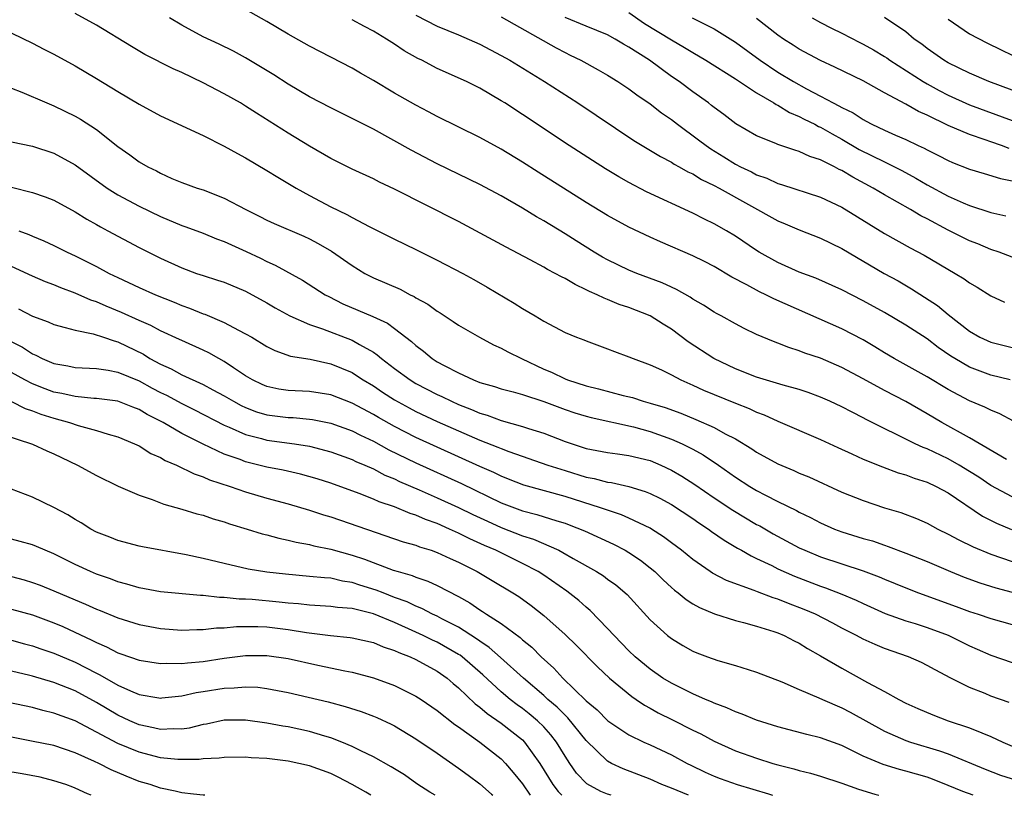
# Model space of a CAD drawing. Units: inches. Extents: x 2616000 to 2619000, y 1539000 to 1540764.
# Drawn here: x 2617464 to 2617556, y 1539000 to 1539073 of the extents above; entities that cross this region are included whole.
import ezdxf

# ---------------------------------------------------------------- set-up
doc = ezdxf.new("R2010")
doc.units = ezdxf.units.IN
doc.header["$MEASUREMENT"] = 0
doc.layers.add('LD26161539_2ft', color=143, linetype='Continuous')

msp = doc.modelspace()

# ---------------------------------------------------------------- linework, layer by layer
at = {"layer": 'LD26161539_2ft'}
for points, elevation in [([(2617557, 1539028.006), (2617555, 1539029.093), (2617553.858, 1539029.858), (2617553, 1539030.403), (2617552.032, 1539031), (2617551, 1539031.591), (2617549, 1539032.528), (2617548.649, 1539032.649), (2617547.891, 1539033), (2617543.286, 1539035.286), (2617543, 1539035.445), (2617541.956, 1539035.956), (2617541, 1539036.466), (2617539.865, 1539037), (2617539, 1539037.387), (2617537.826, 1539037.826), (2617537, 1539038.103), (2617535.481, 1539038.519), (2617533, 1539039.256), (2617531, 1539040.023), (2617528.966, 1539041), (2617526.575, 1539042.576), (2617525, 1539043.758), (2617524.227, 1539044.227), (2617523.01, 1539045.01), (2617521, 1539045.797), (2617520.091, 1539046.091), (2617519, 1539046.552), (2617518.666, 1539046.666), (2617518.019, 1539047), (2617517.302, 1539047.302), (2617517, 1539047.468), (2617515.947, 1539047.947), (2617515, 1539048.512), (2617514.663, 1539048.663), (2617514.087, 1539049), (2617513.367, 1539049.367), (2617513, 1539049.583), (2617511.738, 1539050.263), (2617509.462, 1539051.462), (2617505, 1539053.857), (2617499, 1539056.904), (2617497.575, 1539057.575), (2617497, 1539057.87), (2617495, 1539058.798), (2617493, 1539059.795), (2617491, 1539060.951), (2617489, 1539062.163), (2617486.027, 1539064.027), (2617485, 1539064.71), (2617484.521, 1539065), (2617483, 1539065.867), (2617481, 1539066.902), (2617479, 1539067.847), (2617478.196, 1539068.196), (2617475.539, 1539069.539), (2617474.285, 1539070.285), (2617471, 1539072.312), (2617469, 1539073.406)], 9010), ([(2617557.129, 1539035.128), (2617555.825, 1539035.825), (2617555, 1539036.146), (2617554.439, 1539036.439), (2617553, 1539037.046), (2617551, 1539038.094), (2617549, 1539039.289), (2617545.912, 1539041), (2617545, 1539041.541), (2617544.102, 1539042.102), (2617543, 1539042.747), (2617541, 1539043.797), (2617534.617, 1539046.617), (2617533.868, 1539047), (2617533.269, 1539047.269), (2617532.072, 1539047.928), (2617530.655, 1539048.655), (2617529, 1539049.645), (2617528.106, 1539050.106), (2617527, 1539050.648), (2617523.959, 1539051.959), (2617523, 1539052.395), (2617521, 1539053.342), (2617519, 1539054.436), (2617517, 1539055.662), (2617512.493, 1539058.493), (2617511, 1539059.451), (2617509, 1539060.669), (2617507, 1539061.757), (2617503, 1539063.716), (2617502.173, 1539064.173), (2617501, 1539064.781), (2617499, 1539065.929), (2617497, 1539067.112), (2617495.796, 1539067.796), (2617495, 1539068.268), (2617491, 1539070.343), (2617489, 1539071.458), (2617487, 1539072.659), (2617485, 1539073.778)], 9014), ([(2617521, 1539073.492), (2617522.455, 1539072.455), (2617525, 1539070.918), (2617526.217, 1539070.217), (2617527, 1539069.721), (2617528.22, 1539069), (2617531, 1539067.253), (2617533, 1539065.937), (2617534.618, 1539065), (2617534.843, 1539064.843), (2617535, 1539064.779), (2617536.093, 1539064.093), (2617537, 1539063.731), (2617537.473, 1539063.473), (2617538.451, 1539063), (2617538.803, 1539062.803), (2617539, 1539062.727), (2617540.093, 1539062.093), (2617541, 1539061.61), (2617542.643, 1539060.643), (2617545, 1539059.462), (2617545.327, 1539059.327), (2617546.645, 1539058.645), (2617547.943, 1539057.943), (2617549, 1539057.306), (2617551, 1539056.233), (2617552.385, 1539055.615), (2617553, 1539055.361), (2617555, 1539054.715), (2617556.389, 1539054.389)], 9024), ([(2617461, 1539072.53), (2617465, 1539070.605), (2617466.056, 1539070.056), (2617467, 1539069.59), (2617469, 1539068.499), (2617471, 1539067.3), (2617473, 1539066.065), (2617475, 1539064.875), (2617477, 1539063.776), (2617481, 1539061.945), (2617483, 1539060.957), (2617484.241, 1539060.241), (2617485, 1539059.85), (2617487, 1539058.656), (2617488.015, 1539058.016), (2617489.739, 1539057), (2617491, 1539056.316), (2617493, 1539055.26), (2617494.522, 1539054.522), (2617495, 1539054.238), (2617496.602, 1539053.398), (2617499, 1539052.197), (2617501, 1539051.237), (2617503, 1539050.252), (2617505.404, 1539049), (2617506.432, 1539048.432), (2617507.704, 1539047.704), (2617510.215, 1539046.214), (2617511, 1539045.687), (2617512.2, 1539045), (2617513, 1539044.521), (2617515, 1539043.45), (2617516.09, 1539043), (2617516.762, 1539042.762), (2617517, 1539042.653), (2617519, 1539041.921), (2617519.653, 1539041.653), (2617521, 1539041.173), (2617521.392, 1539041), (2617523, 1539040.422), (2617524.067, 1539039.934), (2617525, 1539039.476), (2617525.879, 1539039), (2617527, 1539038.509), (2617528.021, 1539038.021), (2617531, 1539036.8), (2617532.304, 1539036.304), (2617533, 1539035.965), (2617533.713, 1539035.712), (2617535, 1539035.116), (2617539, 1539033.403), (2617540.637, 1539032.637), (2617541.946, 1539032.054), (2617543, 1539031.563), (2617544.827, 1539030.827), (2617546.284, 1539030.284), (2617547, 1539030.083), (2617547.779, 1539029.779), (2617549, 1539029.4), (2617549.871, 1539029), (2617551, 1539028.393), (2617554.211, 1539026.211), (2617555.537, 1539025.537), (2617556.951, 1539024.951)], 9008), ([(2617556.477, 1539031.523), (2617553, 1539033.556), (2617550.39, 1539035), (2617549, 1539035.827), (2617547, 1539036.963), (2617545, 1539038.006), (2617543, 1539039.108), (2617541, 1539040.166), (2617539, 1539041.024), (2617537.522, 1539041.522), (2617537, 1539041.737), (2617536.025, 1539042.025), (2617535, 1539042.45), (2617534.591, 1539042.591), (2617533, 1539043.276), (2617531.831, 1539043.831), (2617531, 1539044.258), (2617529.666, 1539045), (2617529.222, 1539045.222), (2617529, 1539045.349), (2617528.004, 1539046.004), (2617527, 1539046.58), (2617526.755, 1539046.755), (2617525.486, 1539047.485), (2617525, 1539047.693), (2617524.117, 1539048.117), (2617521.756, 1539049), (2617521, 1539049.313), (2617519, 1539050.279), (2617518.531, 1539050.531), (2617517.728, 1539051), (2617516.039, 1539052.039), (2617515, 1539052.699), (2617513, 1539053.918), (2617512.309, 1539054.309), (2617511, 1539055.114), (2617509, 1539056.264), (2617507, 1539057.332), (2617503, 1539059.288), (2617500.562, 1539060.562), (2617497, 1539062.523), (2617495, 1539063.546), (2617493, 1539064.526), (2617491, 1539065.571), (2617489, 1539066.751), (2617487.641, 1539067.641), (2617486.401, 1539068.401), (2617485, 1539069.232), (2617483.849, 1539069.849), (2617482.506, 1539070.506), (2617481, 1539071.204), (2617479, 1539072.289), (2617477.859, 1539073)], 9012), ([(2617556.825, 1539039), (2617555, 1539039.443), (2617553, 1539040.184), (2617551.603, 1539041), (2617551.238, 1539041.238), (2617550.053, 1539042.053), (2617549, 1539042.858), (2617547, 1539044.14), (2617545, 1539045.316), (2617543, 1539046.433), (2617541, 1539047.458), (2617538.549, 1539048.549), (2617537, 1539049.123), (2617535, 1539050.01), (2617533.247, 1539051), (2617533, 1539051.151), (2617531, 1539052.5), (2617530.159, 1539053), (2617529, 1539053.657), (2617528.092, 1539054.092), (2617527, 1539054.649), (2617522.659, 1539056.659), (2617521, 1539057.529), (2617520.051, 1539058.051), (2617518.809, 1539058.809), (2617517.583, 1539059.583), (2617515.401, 1539061), (2617511, 1539063.925), (2617509.335, 1539065), (2617509, 1539065.213), (2617507, 1539066.372), (2617505.737, 1539067), (2617503, 1539068.234), (2617501.554, 1539069), (2617501.181, 1539069.181), (2617499.907, 1539069.907), (2617499, 1539070.519), (2617498.244, 1539071), (2617497, 1539071.738), (2617496.17, 1539072.17), (2617495, 1539072.816)], 9016), ([(2617501, 1539073.243), (2617503, 1539072.219), (2617505, 1539071.382), (2617507, 1539070.505), (2617509, 1539069.462), (2617509.81, 1539069), (2617513.077, 1539067), (2617516.215, 1539065), (2617521.48, 1539061.48), (2617523.961, 1539059.961), (2617525, 1539059.424), (2617525.252, 1539059.252), (2617525.729, 1539059), (2617526.539, 1539058.539), (2617527, 1539058.332), (2617527.816, 1539057.816), (2617529, 1539057.258), (2617529.474, 1539057), (2617535, 1539053.927), (2617535.664, 1539053.664), (2617537, 1539053.094), (2617539, 1539052.317), (2617541, 1539051.333), (2617544.987, 1539049), (2617546.283, 1539048.284), (2617547.552, 1539047.552), (2617548.779, 1539046.779), (2617549.989, 1539045.989), (2617551, 1539045.146), (2617553, 1539043.559), (2617553.97, 1539043), (2617555, 1539042.535), (2617557, 1539042.052)], 9018), ([(2617509, 1539073.09), (2617514.169, 1539070.169), (2617515, 1539069.73), (2617515.5, 1539069.5), (2617516.499, 1539069), (2617518.115, 1539068.115), (2617519, 1539067.596), (2617519.971, 1539067), (2617521, 1539066.317), (2617521.75, 1539065.75), (2617523, 1539064.914), (2617524.077, 1539064.078), (2617525, 1539063.443), (2617525.565, 1539063), (2617527.551, 1539061.551), (2617528.246, 1539061), (2617528.689, 1539060.689), (2617529.932, 1539059.932), (2617531, 1539059.26), (2617531.497, 1539059), (2617532.519, 1539058.519), (2617533, 1539058.261), (2617533.944, 1539057.944), (2617535, 1539057.442), (2617535.348, 1539057.349), (2617539, 1539056.164), (2617541, 1539055.21), (2617545, 1539052.742), (2617547.41, 1539051.411), (2617548.72, 1539050.72), (2617551.658, 1539049), (2617552.488, 1539048.488), (2617553, 1539048.106), (2617553.704, 1539047.704), (2617555, 1539046.889), (2617556.289, 1539046.289)], 9020), ([(2617557, 1539050.525), (2617555.773, 1539051), (2617555, 1539051.253), (2617553.762, 1539051.762), (2617553, 1539052.047), (2617551, 1539053.051), (2617549, 1539054.114), (2617548.409, 1539054.409), (2617547.445, 1539055), (2617545, 1539056.385), (2617543.955, 1539057), (2617542.018, 1539058.018), (2617541, 1539058.645), (2617540.754, 1539058.754), (2617540.304, 1539059), (2617539, 1539059.661), (2617537.986, 1539059.986), (2617537, 1539060.453), (2617536.573, 1539060.573), (2617535, 1539061.109), (2617534.798, 1539061.202), (2617533, 1539061.919), (2617531.044, 1539063.044), (2617529.916, 1539063.916), (2617529, 1539064.578), (2617528.774, 1539064.773), (2617528.468, 1539065), (2617527, 1539066.041), (2617525.726, 1539067), (2617525, 1539067.496), (2617522.932, 1539069), (2617521, 1539070.246), (2617520.509, 1539070.509), (2617519.709, 1539071), (2617519, 1539071.396), (2617517, 1539072.222), (2617515, 1539073.006)], 9022), ([(2617526.944, 1539073), (2617529, 1539071.95), (2617531, 1539070.719), (2617533.342, 1539069), (2617535, 1539067.89), (2617536.446, 1539067), (2617537.689, 1539066.311), (2617539, 1539065.638), (2617540.191, 1539065), (2617540.733, 1539064.733), (2617541, 1539064.571), (2617542.061, 1539064.061), (2617543, 1539063.439), (2617543.294, 1539063.294), (2617543.826, 1539063), (2617545, 1539062.437), (2617546.029, 1539061.971), (2617547, 1539061.56), (2617548.17, 1539061), (2617548.743, 1539060.744), (2617549, 1539060.592), (2617550.077, 1539060.078), (2617551, 1539059.582), (2617551.408, 1539059.408), (2617553, 1539058.792), (2617554.36, 1539058.36), (2617555.91, 1539057.91), (2617557, 1539057.676)], 9026), ([(2617556.731, 1539060.731), (2617556.01, 1539061), (2617555, 1539061.337), (2617554.454, 1539061.546), (2617553, 1539062.047), (2617551, 1539062.895), (2617549, 1539063.849), (2617548.197, 1539064.197), (2617547, 1539064.898), (2617545, 1539065.951), (2617543, 1539067.065), (2617540.356, 1539068.356), (2617539, 1539068.97), (2617537, 1539070.043), (2617536.428, 1539070.428), (2617535.531, 1539071), (2617535, 1539071.364), (2617533, 1539072.935)], 9028), ([(2617538.211, 1539073), (2617539, 1539072.552), (2617540.024, 1539072.023), (2617541, 1539071.554), (2617542.68, 1539070.68), (2617543, 1539070.529), (2617543.975, 1539069.975), (2617545, 1539069.366), (2617545.223, 1539069.223), (2617545.516, 1539069), (2617548.632, 1539067), (2617549, 1539066.784), (2617550.156, 1539066.156), (2617551, 1539065.724), (2617553, 1539064.836), (2617557, 1539063.351)], 9030), ([(2617557, 1539066.185), (2617554.806, 1539067), (2617553, 1539067.795), (2617551, 1539068.767), (2617550.59, 1539069), (2617549, 1539070.107), (2617548.508, 1539070.509), (2617547.799, 1539071), (2617547, 1539071.667), (2617545, 1539073.015)], 9032), ([(2617551, 1539072.868), (2617553, 1539071.5), (2617554.634, 1539070.634), (2617555.97, 1539069.97), (2617557, 1539069.491)], 9034), ([(2617463, 1539066.396), (2617463.987, 1539066.013), (2617466.333, 1539065), (2617467, 1539064.736), (2617469, 1539063.765), (2617469.486, 1539063.486), (2617471, 1539062.5), (2617473, 1539060.918), (2617474.13, 1539060.13), (2617475, 1539059.485), (2617475.832, 1539059), (2617476.617, 1539058.617), (2617477, 1539058.402), (2617478.079, 1539057.921), (2617479, 1539057.539), (2617480.467, 1539057), (2617481, 1539056.827), (2617483, 1539056.068), (2617485.016, 1539055), (2617486.348, 1539054.348), (2617487, 1539054.007), (2617487.689, 1539053.689), (2617490.482, 1539052.482), (2617491, 1539052.241), (2617491.811, 1539051.811), (2617493.083, 1539051.083), (2617495, 1539049.737), (2617496.206, 1539049), (2617497, 1539048.579), (2617499.503, 1539047.503), (2617500.462, 1539047), (2617500.832, 1539046.832), (2617501, 1539046.718), (2617502.108, 1539046.108), (2617503, 1539045.445), (2617503.283, 1539045.282), (2617504.494, 1539044.494), (2617505, 1539044.139), (2617506.967, 1539043), (2617508.288, 1539042.288), (2617509, 1539041.988), (2617509.629, 1539041.629), (2617510.906, 1539041), (2617513, 1539040.012), (2617513.72, 1539039.721), (2617515, 1539039.085), (2617515.219, 1539039), (2617517, 1539038.436), (2617518.158, 1539038.158), (2617520.459, 1539037.541), (2617521.331, 1539037.331), (2617522.338, 1539037), (2617523, 1539036.821), (2617524.392, 1539036.392), (2617525.864, 1539035.864), (2617527.289, 1539035.289), (2617529, 1539034.536), (2617530.057, 1539033.943), (2617531, 1539033.464), (2617532.538, 1539032.538), (2617533, 1539032.213), (2617535, 1539031.122), (2617536.496, 1539030.496), (2617537, 1539030.257), (2617537.891, 1539029.892), (2617541, 1539028.469), (2617543, 1539027.662), (2617545, 1539027.002), (2617546.544, 1539026.544), (2617547.999, 1539025.999), (2617549, 1539025.56), (2617550.024, 1539025), (2617551, 1539024.528), (2617551.979, 1539023.979), (2617553.321, 1539023.321), (2617555, 1539022.634), (2617559, 1539021.275)], 9006), ([(2617463, 1539061.335), (2617465, 1539060.932), (2617467, 1539060.279), (2617469, 1539059.186), (2617471.995, 1539057), (2617473, 1539056.365), (2617475, 1539055.294), (2617477, 1539054.331), (2617479, 1539053.503), (2617479.377, 1539053.377), (2617481, 1539052.772), (2617482.257, 1539052.257), (2617483, 1539051.996), (2617483.676, 1539051.676), (2617485.066, 1539051.066), (2617486.412, 1539050.413), (2617487, 1539050.111), (2617487.772, 1539049.772), (2617490.358, 1539048.357), (2617492.488, 1539047), (2617492.817, 1539046.817), (2617494.146, 1539046.146), (2617496.946, 1539044.946), (2617498.323, 1539044.323), (2617499, 1539043.825), (2617500.597, 1539042.598), (2617501, 1539042.214), (2617501.696, 1539041.696), (2617502.531, 1539041), (2617503, 1539040.706), (2617503.643, 1539040.357), (2617505, 1539039.662), (2617506.415, 1539039), (2617507, 1539038.768), (2617508.381, 1539038.381), (2617509, 1539038.166), (2617510.123, 1539037.877), (2617511, 1539037.627), (2617513, 1539036.966), (2617515, 1539036.214), (2617515.91, 1539035.91), (2617517, 1539035.581), (2617517.46, 1539035.46), (2617521.418, 1539034.582), (2617523, 1539034.148), (2617525, 1539033.433), (2617525.995, 1539033), (2617527, 1539032.495), (2617527.975, 1539031.975), (2617529.417, 1539031), (2617531, 1539029.88), (2617532.355, 1539029), (2617533, 1539028.612), (2617533.839, 1539028.162), (2617535, 1539027.569), (2617536.727, 1539026.728), (2617537, 1539026.57), (2617538.07, 1539026.07), (2617539, 1539025.569), (2617540.301, 1539025), (2617541, 1539024.739), (2617543, 1539024.124), (2617543.874, 1539023.875), (2617545, 1539023.48), (2617545.366, 1539023.366), (2617547, 1539022.744), (2617549, 1539021.947), (2617551.214, 1539021), (2617552.483, 1539020.483), (2617553.949, 1539019.95), (2617555.478, 1539019.478), (2617557, 1539019.084)], 9004), ([(2617463, 1539057.079), (2617465, 1539056.591), (2617466.19, 1539056.19), (2617467, 1539055.865), (2617469, 1539054.767), (2617470.081, 1539054.081), (2617471, 1539053.579), (2617471.361, 1539053.361), (2617472.065, 1539053), (2617475, 1539051.425), (2617477, 1539050.416), (2617479, 1539049.504), (2617480.375, 1539049), (2617481, 1539048.788), (2617482.375, 1539048.375), (2617483, 1539048.162), (2617485, 1539047.338), (2617487, 1539046.241), (2617487.776, 1539045.776), (2617489.166, 1539045), (2617491, 1539044.188), (2617492.212, 1539043.788), (2617495, 1539042.717), (2617495.693, 1539042.307), (2617497, 1539041.598), (2617497.365, 1539041.365), (2617497.774, 1539041), (2617499, 1539040.07), (2617500.442, 1539039), (2617501, 1539038.662), (2617503, 1539037.635), (2617503.442, 1539037.442), (2617504.325, 1539037), (2617505, 1539036.702), (2617506.223, 1539036.224), (2617507, 1539035.878), (2617507.687, 1539035.687), (2617509, 1539035.195), (2617511, 1539034.636), (2617511.559, 1539034.441), (2617513, 1539033.987), (2617515, 1539033.21), (2617517, 1539032.555), (2617519, 1539032.174), (2617519.938, 1539032.061), (2617521, 1539031.912), (2617523, 1539031.418), (2617524, 1539031), (2617525, 1539030.528), (2617525.963, 1539029.963), (2617527.179, 1539029.179), (2617529, 1539027.933), (2617530.769, 1539026.77), (2617533, 1539025.436), (2617533.286, 1539025.286), (2617534.552, 1539024.552), (2617537, 1539023.248), (2617537.532, 1539023), (2617539, 1539022.394), (2617543, 1539021.087), (2617544.514, 1539020.514), (2617545, 1539020.295), (2617547, 1539019.471), (2617548.195, 1539019), (2617551.732, 1539017.732), (2617553, 1539017.253), (2617553.813, 1539017), (2617555, 1539016.6), (2617557, 1539016.048)], 9002), ([(2617463.707, 1539053), (2617464.655, 1539052.655), (2617465, 1539052.496), (2617466.066, 1539052.066), (2617467, 1539051.631), (2617468.246, 1539051), (2617469, 1539050.653), (2617471, 1539049.651), (2617472.191, 1539049), (2617473, 1539048.604), (2617475, 1539047.672), (2617476.532, 1539047), (2617478.298, 1539046.298), (2617479, 1539045.998), (2617479.744, 1539045.744), (2617481, 1539045.215), (2617481.165, 1539045.165), (2617483, 1539044.391), (2617484.334, 1539043.666), (2617485, 1539043.336), (2617485.579, 1539043), (2617487, 1539042.126), (2617487.745, 1539041.745), (2617489.229, 1539041.229), (2617491.062, 1539040.938), (2617493, 1539040.517), (2617495, 1539039.681), (2617495.426, 1539039.426), (2617496.054, 1539039), (2617497, 1539038.437), (2617497.86, 1539037.859), (2617499, 1539037.126), (2617500.369, 1539036.369), (2617501, 1539036.037), (2617503, 1539035.093), (2617505, 1539034.212), (2617507, 1539033.354), (2617508.692, 1539032.692), (2617509, 1539032.55), (2617509.725, 1539032.275), (2617513.398, 1539031), (2617515, 1539030.478), (2617517, 1539029.862), (2617517.737, 1539029.737), (2617519, 1539029.401), (2617519.362, 1539029.361), (2617521, 1539029.006), (2617522.535, 1539028.535), (2617523, 1539028.341), (2617523.892, 1539027.892), (2617525, 1539027.295), (2617527, 1539025.972), (2617527.57, 1539025.57), (2617528.472, 1539025), (2617528.774, 1539024.773), (2617529.952, 1539023.952), (2617531.206, 1539023.206), (2617531.587, 1539023), (2617532.471, 1539022.471), (2617533, 1539022.243), (2617534.438, 1539021.562), (2617535, 1539021.275), (2617536.563, 1539020.563), (2617539, 1539019.632), (2617539.48, 1539019.48), (2617541, 1539018.896), (2617542.331, 1539018.331), (2617543, 1539018.008), (2617545.083, 1539017.083), (2617547, 1539016.389), (2617547.879, 1539016.121), (2617549, 1539015.754), (2617551, 1539015.025), (2617553, 1539014.024), (2617553.723, 1539013.723), (2617555, 1539013.15), (2617557, 1539012.474)], 9000), ([(2617556.705, 1539008.705), (2617555, 1539009.317), (2617554.454, 1539009.546), (2617553, 1539010.105), (2617551.224, 1539011), (2617549.766, 1539011.766), (2617549, 1539012.201), (2617548.468, 1539012.468), (2617547.263, 1539013), (2617545, 1539013.793), (2617544.142, 1539014.142), (2617543, 1539014.661), (2617542.373, 1539015), (2617541, 1539015.69), (2617540.155, 1539016.155), (2617538.514, 1539017), (2617537.453, 1539017.453), (2617536, 1539018), (2617535, 1539018.412), (2617534.546, 1539018.546), (2617533.094, 1539019.094), (2617532.765, 1539019.235), (2617530.168, 1539020.168), (2617528.858, 1539020.858), (2617528.645, 1539021), (2617527, 1539022.131), (2617525.935, 1539023), (2617525, 1539023.696), (2617524.266, 1539024.266), (2617523.117, 1539025), (2617523, 1539025.07), (2617521, 1539026.025), (2617520.32, 1539026.32), (2617519, 1539026.754), (2617518.338, 1539027), (2617515, 1539028.06), (2617511.121, 1539029.121), (2617509.692, 1539029.692), (2617509, 1539029.95), (2617508.3, 1539030.3), (2617507, 1539030.867), (2617501, 1539033.589), (2617499, 1539034.615), (2617497.469, 1539035.468), (2617497, 1539035.748), (2617495, 1539036.817), (2617493, 1539037.603), (2617491, 1539037.909), (2617489, 1539037.992), (2617488.135, 1539038.135), (2617487, 1539038.366), (2617486.557, 1539038.558), (2617485.642, 1539039), (2617485, 1539039.387), (2617483.857, 1539040.143), (2617483, 1539040.733), (2617482.495, 1539041), (2617481.539, 1539041.539), (2617481, 1539041.797), (2617479, 1539042.682), (2617478.793, 1539042.793), (2617477, 1539043.603), (2617476.101, 1539044.101), (2617475, 1539044.571), (2617473.333, 1539045.333), (2617471.907, 1539045.907), (2617471, 1539046.322), (2617470.479, 1539046.479), (2617469, 1539047.141), (2617467.633, 1539047.633), (2617467, 1539047.91), (2617466.208, 1539048.208), (2617465, 1539048.722), (2617463, 1539049.648)], 8998), ([(2617463.669, 1539045.669), (2617465, 1539044.994), (2617466.446, 1539044.446), (2617467, 1539044.191), (2617468.068, 1539043.932), (2617469, 1539043.653), (2617470.676, 1539043.324), (2617471.66, 1539043), (2617472.651, 1539042.651), (2617473, 1539042.578), (2617475.4, 1539041.4), (2617476.02, 1539041), (2617477, 1539040.464), (2617478.024, 1539040.024), (2617479, 1539039.474), (2617481, 1539038.578), (2617481.928, 1539038.072), (2617483, 1539037.513), (2617483.851, 1539037), (2617484.592, 1539036.592), (2617485, 1539036.405), (2617486.014, 1539036.014), (2617487, 1539035.732), (2617489, 1539035.468), (2617489.453, 1539035.453), (2617491, 1539035.318), (2617491.279, 1539035.279), (2617493, 1539034.947), (2617495, 1539034.211), (2617495.796, 1539033.796), (2617497, 1539033.235), (2617498.439, 1539032.439), (2617501, 1539031.2), (2617505.265, 1539029.265), (2617509, 1539027.471), (2617511, 1539026.703), (2617512.358, 1539026.357), (2617514.247, 1539025.752), (2617515, 1539025.546), (2617515.406, 1539025.406), (2617516.828, 1539024.828), (2617519.565, 1539023.565), (2617520.665, 1539023), (2617521, 1539022.807), (2617522.078, 1539022.078), (2617523, 1539021.357), (2617523.423, 1539021), (2617524.216, 1539020.216), (2617525, 1539019.5), (2617525.269, 1539019.269), (2617525.631, 1539019), (2617526.37, 1539018.37), (2617527, 1539017.98), (2617527.623, 1539017.623), (2617529.033, 1539017.033), (2617531, 1539016.415), (2617531.768, 1539016.232), (2617533, 1539015.882), (2617534.627, 1539015.373), (2617535, 1539015.245), (2617535.583, 1539015), (2617536.513, 1539014.513), (2617537, 1539014.279), (2617537.785, 1539013.786), (2617539, 1539013.101), (2617541, 1539011.922), (2617543.397, 1539010.603), (2617545, 1539009.752), (2617546.34, 1539009), (2617547, 1539008.659), (2617548.141, 1539008.141), (2617549.543, 1539007.543), (2617551, 1539007), (2617553, 1539006.345), (2617554.147, 1539005.853), (2617555, 1539005.529), (2617556.123, 1539005), (2617557, 1539004.624)], 8996), ([(2617462.16, 1539043), (2617464.061, 1539042.061), (2617465, 1539041.433), (2617465.311, 1539041.311), (2617465.891, 1539041), (2617467, 1539040.533), (2617468.311, 1539040.311), (2617469, 1539040.162), (2617471, 1539040.062), (2617472.087, 1539039.913), (2617473, 1539039.731), (2617475, 1539038.912), (2617476.227, 1539038.227), (2617477, 1539037.829), (2617477.563, 1539037.563), (2617479, 1539036.775), (2617480.19, 1539036.19), (2617483, 1539034.733), (2617483.447, 1539034.553), (2617485, 1539033.863), (2617486.507, 1539033.493), (2617487, 1539033.353), (2617489.579, 1539033), (2617491, 1539032.767), (2617493, 1539032.258), (2617495, 1539031.531), (2617495.35, 1539031.351), (2617496.184, 1539031), (2617497, 1539030.635), (2617498.067, 1539030.067), (2617499, 1539029.699), (2617499.467, 1539029.467), (2617501.318, 1539028.682), (2617503, 1539027.938), (2617505, 1539027.025), (2617506.356, 1539026.356), (2617507.721, 1539025.721), (2617509, 1539025.155), (2617511, 1539024.365), (2617512.035, 1539024.035), (2617514.419, 1539023), (2617514.805, 1539022.805), (2617515.759, 1539022.241), (2617517.971, 1539021), (2617518.605, 1539020.604), (2617519, 1539020.299), (2617519.763, 1539019.763), (2617520.842, 1539018.842), (2617523, 1539016.47), (2617524.637, 1539015), (2617525, 1539014.715), (2617526.07, 1539014.07), (2617527, 1539013.54), (2617527.38, 1539013.38), (2617528.388, 1539013), (2617529.342, 1539012.659), (2617531, 1539012.186), (2617532.201, 1539011.799), (2617533, 1539011.566), (2617535.352, 1539010.648), (2617537, 1539009.921), (2617538.837, 1539009.163), (2617539.18, 1539009), (2617541, 1539008.216), (2617541.795, 1539007.795), (2617545, 1539006.011), (2617547, 1539005.156), (2617547.457, 1539005), (2617550.18, 1539004.18), (2617551, 1539003.878), (2617554.454, 1539002.454), (2617555.902, 1539001.902), (2617557.41, 1539001.41)], 8994), ([(2617553.338, 1539000), (2617552.351, 1539000.351), (2617551, 1539000.914), (2617549.51, 1539001.51), (2617549, 1539001.688), (2617547, 1539002.279), (2617546.42, 1539002.42), (2617544.885, 1539002.886), (2617543, 1539003.683), (2617541.635, 1539004.364), (2617541, 1539004.66), (2617539, 1539005.409), (2617537.721, 1539005.721), (2617535, 1539006.43), (2617533, 1539007.052), (2617531.627, 1539007.627), (2617531, 1539007.836), (2617530.21, 1539008.21), (2617529, 1539008.651), (2617528.769, 1539008.769), (2617528.199, 1539009), (2617527, 1539009.526), (2617525, 1539010.513), (2617524.202, 1539011), (2617523, 1539011.832), (2617521.605, 1539013), (2617521, 1539013.573), (2617519.604, 1539015), (2617519, 1539015.671), (2617517.365, 1539017.364), (2617517, 1539017.655), (2617516.287, 1539018.287), (2617515.16, 1539019.16), (2617513, 1539020.658), (2617512.478, 1539021), (2617511, 1539021.776), (2617508.489, 1539023), (2617507.445, 1539023.445), (2617506.068, 1539024.068), (2617505, 1539024.611), (2617504.147, 1539025), (2617503, 1539025.503), (2617501.889, 1539025.89), (2617501, 1539026.297), (2617500.459, 1539026.459), (2617499, 1539027.073), (2617497.552, 1539027.552), (2617497, 1539027.808), (2617495.677, 1539028.324), (2617493, 1539029.291), (2617491.712, 1539029.712), (2617490.152, 1539030.152), (2617488.522, 1539030.522), (2617487, 1539030.816), (2617485, 1539031.313), (2617484.488, 1539031.512), (2617483, 1539032.038), (2617481, 1539032.964), (2617479, 1539033.97), (2617477.246, 1539035), (2617475.754, 1539035.754), (2617475, 1539036.216), (2617474.423, 1539036.423), (2617473, 1539036.991), (2617471, 1539037.253), (2617470.737, 1539037.263), (2617469, 1539037.435), (2617467.733, 1539037.733), (2617467, 1539037.859), (2617466.167, 1539038.167), (2617465, 1539038.633), (2617464.264, 1539039), (2617463, 1539039.703)], 8992), ([(2617463, 1539036.974), (2617464.31, 1539036.31), (2617465, 1539036.105), (2617465.783, 1539035.783), (2617467, 1539035.399), (2617468.471, 1539035), (2617469.277, 1539034.723), (2617471, 1539034.262), (2617472.087, 1539033.913), (2617473, 1539033.662), (2617474.577, 1539033), (2617475, 1539032.799), (2617476.104, 1539032.104), (2617477, 1539031.723), (2617477.445, 1539031.445), (2617478.497, 1539031), (2617480.176, 1539030.176), (2617481, 1539029.907), (2617481.622, 1539029.622), (2617483.559, 1539029), (2617485, 1539028.497), (2617487, 1539027.906), (2617489, 1539027.365), (2617491, 1539026.777), (2617492.326, 1539026.326), (2617493, 1539026.138), (2617499.804, 1539023.804), (2617501, 1539023.474), (2617501.335, 1539023.335), (2617502.426, 1539023), (2617503, 1539022.803), (2617504.225, 1539022.225), (2617505, 1539021.882), (2617506.74, 1539021), (2617508.167, 1539020.167), (2617510.111, 1539019), (2617510.654, 1539018.653), (2617511.812, 1539017.812), (2617513, 1539016.88), (2617515, 1539015.101), (2617516.069, 1539014.069), (2617518.059, 1539012.059), (2617519.18, 1539011), (2617521.267, 1539009.267), (2617521.684, 1539009), (2617522.465, 1539008.465), (2617523, 1539008.192), (2617523.757, 1539007.757), (2617525.094, 1539007.094), (2617527, 1539006.113), (2617527.756, 1539005.755), (2617529, 1539005.081), (2617531, 1539004.189), (2617533, 1539003.475), (2617534.528, 1539003), (2617535, 1539002.864), (2617536.492, 1539002.492), (2617537, 1539002.324), (2617538.064, 1539002.064), (2617539, 1539001.784), (2617541, 1539001.138), (2617542.576, 1539000.576), (2617544.098, 1539000.098), (2617544.479, 1539000)], 8990), ([(2617462.099, 1539033.901), (2617465, 1539032.968), (2617466.335, 1539032.335), (2617467, 1539032.062), (2617467.711, 1539031.711), (2617469.227, 1539031), (2617471, 1539030.017), (2617473.022, 1539029.022), (2617475, 1539028.182), (2617476.221, 1539027.779), (2617477.332, 1539027.332), (2617479, 1539026.874), (2617480.428, 1539026.428), (2617481, 1539026.286), (2617481.96, 1539025.959), (2617483, 1539025.671), (2617483.494, 1539025.494), (2617485.161, 1539025), (2617486.558, 1539024.558), (2617487, 1539024.453), (2617488.127, 1539024.127), (2617489, 1539023.955), (2617489.754, 1539023.754), (2617491, 1539023.543), (2617491.423, 1539023.423), (2617493, 1539023.108), (2617495, 1539022.55), (2617496.158, 1539022.158), (2617498.85, 1539021.149), (2617499.318, 1539021), (2617500.637, 1539020.637), (2617501, 1539020.475), (2617502.113, 1539020.113), (2617503, 1539019.697), (2617505, 1539018.655), (2617506.067, 1539018.067), (2617507, 1539017.417), (2617507.263, 1539017.264), (2617507.636, 1539017), (2617509, 1539016.121), (2617510.799, 1539014.799), (2617511, 1539014.607), (2617511.895, 1539013.895), (2617512.756, 1539013), (2617513.942, 1539011.942), (2617514.803, 1539011), (2617517, 1539008.875), (2617518.023, 1539008.023), (2617519.016, 1539007), (2617521, 1539005.667), (2617522.409, 1539005), (2617523, 1539004.744), (2617525, 1539003.79), (2617526.459, 1539003), (2617526.821, 1539002.82), (2617528.171, 1539002.171), (2617529, 1539001.806), (2617529.578, 1539001.579), (2617531.169, 1539001), (2617534.128, 1539000.128), (2617534.49, 1539000)], 8988), ([(2617526.606, 1539000), (2617525, 1539000.657), (2617524.109, 1539001), (2617523, 1539001.505), (2617520.47, 1539002.47), (2617519.364, 1539003), (2617519, 1539003.201), (2617517, 1539005.158), (2617515.272, 1539007.272), (2617515, 1539007.508), (2617514.266, 1539008.266), (2617513.394, 1539009), (2617513, 1539009.364), (2617511.087, 1539011), (2617508.948, 1539012.948), (2617507.887, 1539013.887), (2617507, 1539014.462), (2617506.697, 1539014.697), (2617505, 1539015.774), (2617503.425, 1539016.575), (2617503, 1539016.805), (2617502.569, 1539017), (2617501.543, 1539017.543), (2617501, 1539017.749), (2617500.163, 1539018.164), (2617499, 1539018.584), (2617497.914, 1539019), (2617497.269, 1539019.269), (2617495.74, 1539019.74), (2617495, 1539019.991), (2617494.117, 1539020.117), (2617493, 1539020.376), (2617492.406, 1539020.406), (2617491, 1539020.555), (2617488.745, 1539020.745), (2617487, 1539020.944), (2617485.235, 1539021.235), (2617483, 1539021.749), (2617481, 1539022.235), (2617479.423, 1539022.577), (2617475.325, 1539023.325), (2617475, 1539023.398), (2617473, 1539023.922), (2617472.237, 1539024.237), (2617471, 1539024.711), (2617470.458, 1539025), (2617469.566, 1539025.566), (2617469, 1539025.882), (2617468.319, 1539026.319), (2617467, 1539027.026), (2617465, 1539027.983), (2617461, 1539029.504)], 8986), ([(2617519.34, 1539000), (2617519, 1539000.115), (2617518.369, 1539000.369), (2617517.063, 1539001.064), (2617516.09, 1539002.09), (2617515.444, 1539003), (2617515, 1539003.668), (2617514.211, 1539005), (2617513.678, 1539005.678), (2617513, 1539006.421), (2617512.404, 1539007), (2617511.637, 1539007.637), (2617511, 1539008.136), (2617510.492, 1539008.492), (2617509.84, 1539009), (2617509, 1539009.712), (2617507.296, 1539011.296), (2617505.326, 1539013), (2617505.142, 1539013.142), (2617505, 1539013.23), (2617503, 1539014.372), (2617502.563, 1539014.563), (2617501.689, 1539015), (2617501, 1539015.321), (2617499, 1539016.219), (2617497, 1539017.036), (2617495, 1539017.522), (2617493.635, 1539017.635), (2617493, 1539017.733), (2617491, 1539017.85), (2617489.975, 1539017.976), (2617489, 1539018.042), (2617488.142, 1539018.142), (2617485.623, 1539018.377), (2617485, 1539018.41), (2617484.41, 1539018.41), (2617483, 1539018.565), (2617482.561, 1539018.561), (2617481, 1539018.748), (2617480.751, 1539018.751), (2617477, 1539019.106), (2617475, 1539019.467), (2617473.834, 1539019.834), (2617473, 1539020.04), (2617472.311, 1539020.311), (2617471, 1539020.763), (2617470.441, 1539021), (2617469, 1539021.673), (2617467, 1539022.67), (2617466.179, 1539023), (2617465.367, 1539023.367), (2617465, 1539023.509), (2617463.838, 1539023.838), (2617463, 1539024.04)], 8984), ([(2617463, 1539020.541), (2617464.219, 1539020.219), (2617465, 1539019.991), (2617465.719, 1539019.719), (2617467, 1539019.202), (2617469, 1539018.339), (2617469.953, 1539017.953), (2617471, 1539017.47), (2617471.343, 1539017.343), (2617473, 1539016.662), (2617475, 1539016.035), (2617477, 1539015.664), (2617479, 1539015.512), (2617480.428, 1539015.572), (2617481, 1539015.563), (2617482.274, 1539015.726), (2617483, 1539015.733), (2617484.146, 1539015.854), (2617486.154, 1539015.846), (2617487, 1539015.803), (2617489, 1539015.561), (2617490.717, 1539015.283), (2617492.99, 1539015.01), (2617494.816, 1539014.816), (2617495, 1539014.784), (2617497, 1539014.333), (2617497.927, 1539013.926), (2617499, 1539013.598), (2617499.394, 1539013.394), (2617500.462, 1539013), (2617501, 1539012.754), (2617503, 1539011.669), (2617503.941, 1539011), (2617504.5, 1539010.5), (2617505, 1539010.095), (2617506.574, 1539008.574), (2617507, 1539008.269), (2617507.677, 1539007.677), (2617509, 1539006.762), (2617511, 1539005.195), (2617511.2, 1539005), (2617512.624, 1539003), (2617513.856, 1539001), (2617514.357, 1539000.357), (2617514.696, 1539000)], 8982), ([(2617463, 1539017.485), (2617465, 1539016.93), (2617467, 1539016.19), (2617467.836, 1539015.836), (2617470.567, 1539014.567), (2617471, 1539014.331), (2617471.941, 1539013.941), (2617473, 1539013.37), (2617473.283, 1539013.283), (2617475, 1539012.671), (2617477, 1539012.364), (2617477.601, 1539012.399), (2617479, 1539012.362), (2617479.556, 1539012.444), (2617481, 1539012.552), (2617483, 1539012.859), (2617485, 1539013.124), (2617487, 1539013.132), (2617489, 1539012.844), (2617491.777, 1539012.223), (2617494.329, 1539011.671), (2617495, 1539011.545), (2617497, 1539011.027), (2617499, 1539010.301), (2617501, 1539009.318), (2617501.491, 1539009), (2617503, 1539007.962), (2617504.65, 1539006.65), (2617505, 1539006.419), (2617507.014, 1539005), (2617509, 1539003.414), (2617509.401, 1539003), (2617510.14, 1539002.14), (2617511, 1539001.064), (2617511.735, 1539000)], 8980), ([(2617463, 1539014.574), (2617464.23, 1539014.23), (2617465, 1539014.037), (2617465.761, 1539013.761), (2617467, 1539013.352), (2617469, 1539012.501), (2617471, 1539011.472), (2617471.323, 1539011.323), (2617473, 1539010.352), (2617474.196, 1539009.804), (2617475, 1539009.471), (2617476.851, 1539009.149), (2617477, 1539009.128), (2617477.136, 1539009.136), (2617479, 1539009.325), (2617480.357, 1539009.643), (2617481, 1539009.732), (2617483, 1539010.06), (2617483.916, 1539010.084), (2617485, 1539010.184), (2617486.136, 1539010.136), (2617487, 1539010.038), (2617489, 1539009.659), (2617492.762, 1539008.762), (2617494.349, 1539008.349), (2617495.867, 1539007.867), (2617497, 1539007.44), (2617497.314, 1539007.314), (2617498.677, 1539006.677), (2617499, 1539006.507), (2617501, 1539005.304), (2617503, 1539003.944), (2617505, 1539002.556), (2617505.904, 1539001.904), (2617507, 1539001.077), (2617508.103, 1539000.103), (2617508.206, 1539000)], 8978), ([(2617502.805, 1539000), (2617502.308, 1539000.308), (2617501.091, 1539001.091), (2617499.91, 1539001.91), (2617498.687, 1539002.687), (2617497, 1539003.623), (2617495.824, 1539004.176), (2617495, 1539004.594), (2617494.027, 1539005), (2617493, 1539005.397), (2617492.45, 1539005.55), (2617491, 1539005.998), (2617489, 1539006.432), (2617488.504, 1539006.504), (2617487, 1539006.785), (2617485, 1539007.056), (2617483, 1539007.041), (2617481.32, 1539006.68), (2617481, 1539006.634), (2617479.696, 1539006.304), (2617479, 1539006.206), (2617478.236, 1539006.236), (2617477, 1539006.18), (2617476.347, 1539006.347), (2617475, 1539006.623), (2617474.122, 1539007), (2617473, 1539007.518), (2617471, 1539008.725), (2617469, 1539009.803), (2617467, 1539010.596), (2617465, 1539011.196), (2617464.739, 1539011.261), (2617463, 1539011.649)], 8976), ([(2617496.756, 1539000), (2617496.284, 1539000.284), (2617495, 1539001.014), (2617493.703, 1539001.704), (2617493, 1539002.034), (2617491, 1539002.776), (2617489, 1539003.208), (2617488.756, 1539003.244), (2617487, 1539003.447), (2617485.517, 1539003.517), (2617485, 1539003.571), (2617483, 1539003.56), (2617482.516, 1539003.484), (2617481, 1539003.423), (2617480.633, 1539003.368), (2617479, 1539003.352), (2617478.635, 1539003.365), (2617477, 1539003.53), (2617475, 1539004.038), (2617473, 1539004.852), (2617469, 1539006.988), (2617467, 1539007.721), (2617465.956, 1539007.956), (2617465, 1539008.229), (2617462.72, 1539008.72)], 8974), ([(2617481.171, 1539000), (2617481, 1539000.005), (2617480.115, 1539000.115), (2617479, 1539000.216), (2617478.378, 1539000.378), (2617477, 1539000.657), (2617476.028, 1539001), (2617475, 1539001.306), (2617473.787, 1539001.788), (2617472.384, 1539002.384), (2617471.201, 1539003), (2617470.815, 1539003.185), (2617469, 1539003.993), (2617467, 1539004.662), (2617464.903, 1539005.097), (2617463, 1539005.466)], 8972), ([(2617470.495, 1539000), (2617470.139, 1539000.139), (2617469, 1539000.673), (2617468.769, 1539000.77), (2617468.115, 1539001), (2617467, 1539001.362), (2617465.691, 1539001.691), (2617464.015, 1539002.015), (2617462.307, 1539002.307)], 8970)]:
    msp.add_lwpolyline(points, dxfattribs=dict(at, elevation=elevation))

doc.saveas('drawing.dxf')
